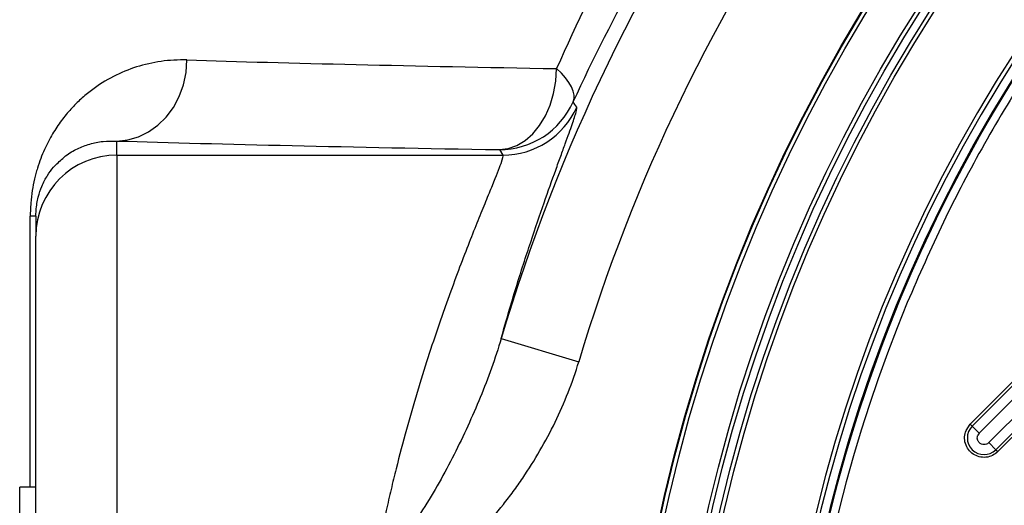
# Model space of a CAD drawing. Units: inches. Extents: x 0.2 to 33.6, y 0.2 to 23.7.
# Drawn here: x 3.6 to 4.3, y 11.4 to 11.7 of the extents above; entities that cross this region are included whole.
import ezdxf

# ---------------------------------------------------------------- set-up
doc = ezdxf.new("R2010")
doc.units = ezdxf.units.IN
doc.header["$MEASUREMENT"] = 0
doc.styles.add('SLDTEXTSTYLE0', font='TXT', dxfattribs={"width": 0.605})
doc.dimstyles.new('SLDDIMSTYLE0', dxfattribs={"dimtxt": 0.161784, "dimasz": 0.13, "dimexe": 0, "dimexo": 0.0625, "dimgap": 0.040446, "dimtad": 0, "dimtih": 1, "dimtoh": 1, "dimlfac": 12, "dimrnd": 1e-09, "dimzin": 12, "dimdsep": 46, "dimlunit": 5, "dimtxsty": 'SLDTEXTSTYLE0', "dimsah": 1, "dimcen": 0.09, "dimadec": 0, "dimazin": 3, "dimtfac": 1, "dimtofl": 0, "dimtmove": 0, "dimatfit": 3, "dimfxl": 0, "dimfrac": 2, "dimtolj": 1, "dimtzin": 12, "dimarcsym": 0})
doc.dimstyles.new('SLDDIMSTYLE1', dxfattribs={"dimtxt": 0.161784, "dimasz": 0.13, "dimexe": 0, "dimexo": 0.0625, "dimgap": 0.040446, "dimtad": 0, "dimtih": 1, "dimtoh": 1, "dimdec": 6, "dimlfac": 12, "dimrnd": 1e-09, "dimzin": 12, "dimdsep": 46, "dimlunit": 5, "dimtxsty": 'SLDTEXTSTYLE0', "dimsah": 1, "dimcen": 0.09, "dimadec": 0, "dimazin": 3, "dimtfac": 1, "dimtofl": 0, "dimtmove": 0, "dimatfit": 3, "dimfxl": 0, "dimfrac": 2, "dimtolj": 1, "dimtzin": 12, "dimarcsym": 0})

# ---------------------------------------------------------------- blocks, each defined once
blk = doc.blocks.new('_D_2')
at = {"color": 7, "linetype": 'Continuous', "lineweight": 0}
for p, q in [((3.6163, 13.0963), (1.46768, 13.0963)), ((1.59268, 13.0963), (1.59268, 11.39845)), ((1.59268, 9.26297), (1.59268, 11.15)), ((3.6163, 9.26297), (1.46768, 9.26297))]:
    blk.add_line(p, q, dxfattribs=at)
at = {"color": 7, "linetype": 'Continuous', "lineweight": 18}
for points in [[(1.59268, 13.0963), (1.57268, 12.9663), (1.61268, 12.9663)], [(1.59268, 9.26297), (1.61268, 9.39297), (1.57268, 9.39297)]]:
    blk.add_solid(points, dxfattribs=at)
at = {"color": 7, "linetype": 'Continuous', "lineweight": 18, "insert": (1.42972, 11.36484), "char_height": 0.166667, "attachment_point": 1, "style": 'SLDTEXTSTYLE0'}
blk.add_mtext('46"', dxfattribs=at)
blk = doc.blocks.new('_D_4')
at = {"color": 7, "linetype": 'Continuous', "lineweight": 0}
for p, q in [((3.41384, 12.28515), (3.41384, 14.3728)), ((5.09092, 11.22963), (5.09092, 14.3728)), ((3.41384, 14.2478), (3.95162, 14.2478)), ((5.09092, 14.2478), (4.64792, 14.2478))]:
    blk.add_line(p, q, dxfattribs=at)
at = {"color": 7, "linetype": 'Continuous', "lineweight": 18}
for points in [[(3.41384, 14.2478), (3.54384, 14.2278), (3.54384, 14.2678)], [(5.09092, 14.2478), (4.96092, 14.2678), (4.96092, 14.2278)]]:
    blk.add_solid(points, dxfattribs=at)
at = {"color": 7, "linetype": 'Continuous', "lineweight": 18, "insert": (3.95162, 14.33842), "char_height": 0.166667, "attachment_point": 1, "style": 'SLDTEXTSTYLE0'}
blk.add_mtext('20 1/8"', dxfattribs=at)

msp = doc.modelspace()

# ---------------------------------------------------------------- linework, layer by layer
at = {"color": 7, "linetype": 'Continuous', "lineweight": 25}
for p, q in [((3.70550287, 11.63789749), (3.70550287, 11.64693258)), ((3.95119179, 11.6413893), (3.95345006, 11.63789749)), ((3.70550287, 11.63789749), (3.70550287, 10.72137043)), ((3.70550287, 11.63789749), (3.95345006, 11.63789749)), ((3.65341954, 11.59857212), (3.64980249, 11.59857212)), ((3.65341954, 11.59857212), (3.65341954, 11.58582209)), ((3.65341954, 10.77344583), (3.65341954, 11.58582209)), ((3.95233143, 11.52006843), (4.00222437, 11.50515059)), ((4.25376404, 11.46501047), (4.28322682, 11.49447325)), ((4.28448356, 11.49321651), (4.25502078, 11.46375373)), ((4.25954505, 11.45922946), (4.28900783, 11.48869224)), ((4.29512347, 11.4825766), (4.26566069, 11.45311382)), ((4.27018496, 11.44858955), (4.29964774, 11.47805233)), ((4.30090449, 11.47679559), (4.2714417, 11.4473328)), ((4.25105438, 11.46095518), (4.25376404, 11.46501047)), ((4.25502078, 11.46375373), (4.25376404, 11.46501047)), ((4.25954505, 11.45922946), (4.25502078, 11.46375373)), ((4.25954505, 11.45922946), (4.25860764, 11.45782652)), ((4.27018496, 11.44858955), (4.26566069, 11.45311382)), ((4.27018496, 11.44858955), (4.2714417, 11.4473328)), ((3.65341954, 11.42442563), (3.64300287, 11.42442563)), ((3.64300287, 10.93484229), (3.64300287, 11.42442563))]:
    msp.add_line(p, q, dxfattribs=at)
at = {"color": 8, "linetype": 'Continuous', "lineweight": 25}
msp.add_line((3.64980249, 11.42442563), (3.64980249, 11.59857212), dxfattribs=at)
at = {"color": 7, "linetype": 'Continuous', "lineweight": 25, "flags": 128}
for points in [[(3.70550287, 11.64693258), (3.71249901, 11.64763789), (3.71932481, 11.64959399), (3.72581406, 11.65275325), (3.73180876, 11.65703875), (3.73716294, 11.66234614), (3.74174625, 11.6685462), (3.74544708, 11.67548797), (3.74817532, 11.68300241), (3.74986455, 11.69090657), (3.75047363, 11.69900798)], [(3.95119179, 11.6413893), (3.95689257, 11.64212042), (3.96245518, 11.64409601), (3.96774479, 11.64726818), (3.97263319, 11.65156004), (3.97700191, 11.65686758), (3.98074504, 11.66306214), (3.98377188, 11.66999359), (3.98600905, 11.67749392), (3.98740233, 11.68538135), (3.98791796, 11.6934647)], [(3.9986656, 11.67206178), (3.99918942, 11.67416733), (3.99916364, 11.67649384), (3.99858855, 11.67901468), (3.99747074, 11.68170098), (3.99582301, 11.68452198), (3.99366423, 11.68744538), (3.99101912, 11.69043771), (3.98791796, 11.6934647)], [(4.0009625, 11.66865588), (3.99976616, 11.67042894), (3.9986656, 11.67206178)]]:
    msp.add_lwpolyline(points, dxfattribs=at)
at = {"color": 7, "linetype": 'Continuous', "lineweight": 25}
for radius in [1.06081979, 1.06040321, 1.05780261, 1.03149514, 1.02889454, 1.02386876, 1.02126816]:
    msp.add_circle((5.09091954, 11.17963396), radius, dxfattribs=at)
for centre, radius, start, end in [((5.09091954, 11.17963396), 0.95508417, 226.86901553, 223.13098447), ((5.09091954, 11.17963396), 0.95492398, 226.64197481, 223.35802519), ((5.09091954, 11.17963396), 0.9550843, 226.86901553, 157.5), ((5.09091954, 11.17963396), 1.18839325, 145.03613483, 163.35349098), ((5.09091954, 11.17963396), 0.9636257, 137.00037048, 312.99962952), ((5.09091954, 11.17963396), 1.13631785, 145.03613483, 163.35349098), ((5.09091954, 11.17963396), 0.96103144, 137.00037048, 312.99962952), ((5.09091954, 11.17963396), 0.95554192, 136.68339541, 313.31660459), ((3.95118073, 11.69348182), 0.05209252, 270.01216619, 335.72024959), ((3.95343897, 11.68999001), 0.05209253, 270.01219359, 335.82386189), ((3.70549891, 11.58581812), 0.05207937, 89.99563679, 179.99563612), ((5.09091954, 11.17963396), 0.9550843, 157.5, 223.13098447), ((5.09091954, 11.17963396), 0.94992474, 157.5, 223.38298729), ((4.26260287, 11.45617164), 0.0107227, 135, 315)]:
    msp.add_arc(centre, radius, start, end, dxfattribs=at)
for centre, major_axis, ratio in [((5.0456316, 11.7126745), (1.5, 0), 0.018061144), ((5.0456316, 11.6605991), (1.55208333, 0), 0.017455065)]:
    msp.add_ellipse(centre, major_axis=major_axis, ratio=ratio, start_param=3.670341995, end_param=3.929764986, dxfattribs=at)
for points, knots in [([(5.76073607, 11.85320863), (5.74711282, 11.86629804), (5.71986653, 11.89247666), (5.67578467, 11.9288366), (5.62940955, 11.96291763), (5.58037823, 11.99444465), (5.52925597, 12.02306858), (5.47604521, 12.04865418), (5.42120819, 12.0709516), (5.36493892, 12.08982113), (5.30760348, 12.10515311), (5.24957193, 12.11683604), (5.19107902, 12.12487857), (5.13265141, 12.12923932), (5.07436573, 12.13000751), (5.01687324, 12.12724514), (4.96008111, 12.12107707), (4.90418613, 12.11159741), (4.8489526, 12.09881067), (4.79416924, 12.08262292), (4.74004949, 12.06302183), (4.68656012, 12.03985797), (4.63432179, 12.01332322), (4.58344367, 11.98336685), (4.53439188, 11.95022762), (4.48739017, 11.91399056), (4.44273345, 11.87489831), (4.40072073, 11.83319614), (4.36147398, 11.78908451), (4.32532656, 11.74297547), (4.29222575, 11.69499116), (4.26256107, 11.64567475), (4.23588959, 11.59513744), (4.2208324, 11.56048254), (4.21330351, 11.54315442)], [0, 0, 0, 0, 0.030426226, 0.060851995, 0.091972562, 0.123094966, 0.154697102, 0.186301073, 0.218149605, 0.249999997, 0.281848524, 0.313698921, 0.345301041, 0.376905029, 0.408025569, 0.439147999, 0.469573057, 0.499999998, 0.530425072, 0.560851998, 0.591972565, 0.623094968, 0.654697104, 0.686301075, 0.718149608, 0.75, 0.781848526, 0.813698924, 0.845301044, 0.876905031, 0.908025571, 0.939148001, 0.96957283, 1, 1, 1, 1]), ([(4.07786063, 11.86064704), (4.06086612, 11.83409619), (4.04488776, 11.80692672), (4.01491349, 11.75124429), (4.0009174, 11.72273184), (3.98791796, 11.6934647)], [0, 0, 0, 0, 0.5, 0.5, 1, 1, 1, 1]), ([(3.9986656, 11.67206178), (4.01161312, 11.70021045), (4.02552904, 11.7275711), (4.05527351, 11.78091282), (4.07110235, 11.80689323), (4.08790675, 11.83224654)], [0, 0, 0, 0, 0.5, 0.5, 1, 1, 1, 1]), ([(3.75047363, 11.69900798), (3.74478914, 11.69918371), (3.73925599, 11.69886489), (3.72847461, 11.69734972), (3.72322646, 11.69615286), (3.71300479, 11.69291319), (3.70803128, 11.69087097), (3.69835454, 11.68589421), (3.69365121, 11.68296224), (3.6868013, 11.67777023), (3.6845519, 11.67590477), (3.68016136, 11.67190224), (3.67801546, 11.66976215), (3.6748743, 11.66630688), (3.67384022, 11.6651141), (3.67179904, 11.66263745), (3.67079162, 11.66135299), (3.66782701, 11.65736669), (3.66592207, 11.65452828), (3.6622763, 11.64838205), (3.66053479, 11.64507706), (3.65807796, 11.63961626), (3.65728226, 11.6377033), (3.65576854, 11.63370172), (3.65505216, 11.63161902), (3.65404953, 11.62834312), (3.65372736, 11.62722574), (3.65310972, 11.6249335), (3.65281348, 11.62375537), (3.65197514, 11.62014522), (3.65148812, 11.61766111), (3.65068039, 11.61250977), (3.65035948, 11.60984275), (3.65002828, 11.60567444), (3.64994352, 11.60425811), (3.64983094, 11.60142569), (3.64980249, 11.60000249), (3.64980249, 11.59857212)], [0, 0, 0, 0, 0.125, 0.125, 0.25, 0.25, 0.375, 0.375, 0.5, 0.5, 0.5625, 0.5625, 0.625, 0.625, 0.65625, 0.65625, 0.6875, 0.6875, 0.75, 0.75, 0.8125, 0.8125, 0.84375, 0.84375, 0.875, 0.875, 0.890625, 0.890625, 0.90625, 0.90625, 0.9375, 0.9375, 0.96875, 0.96875, 0.984375, 0.984375, 1, 1, 1, 1]), ([(3.95233143, 11.52006843), (3.95554961, 11.5315391), (3.95877503, 11.54244411), (3.96355167, 11.55795887), (3.96513361, 11.5629897), (3.96826422, 11.57276728), (3.96980189, 11.57747972), (3.97431299, 11.59109312), (3.97718569, 11.59947506), (3.98257418, 11.61488507), (3.98509008, 11.62191309), (3.98852849, 11.63143142), (3.98961868, 11.63443323), (3.99167527, 11.64008933), (3.99264291, 11.64274706), (3.99531535, 11.65011371), (3.99679992, 11.65424598), (3.9991307, 11.66098893), (3.99997695, 11.66359954), (4.00098954, 11.66728969), (4.00115593, 11.66836937), (4.0009625, 11.66865588)], [0, 0, 0, 0, 0.125, 0.125, 0.1875, 0.1875, 0.25, 0.25, 0.375, 0.375, 0.5, 0.5, 0.5625, 0.5625, 0.625, 0.625, 0.75, 0.75, 0.875, 0.875, 1, 1, 1, 1]), ([(3.65341954, 11.59857212), (3.65344658, 11.59980135), (3.65351385, 11.60285928), (3.65407692, 11.60711021), (3.65526181, 11.61265043), (3.65749848, 11.61891015), (3.66080303, 11.62497922), (3.66523436, 11.63104139), (3.66865874, 11.63392128), (3.67066794, 11.63561101)], [0, 0, 0, 0, 0.039101698, 0.097273099, 0.157400444, 0.300026414, 0.503008257, 0.708398057, 1, 1, 1, 1]), ([(3.95345006, 11.63789749), (3.95372002, 11.63752303), (3.95323308, 11.63565517), (3.95087791, 11.62908127), (3.9490095, 11.62437475), (3.94589709, 11.61670175), (3.94523579, 11.61507725), (3.94383781, 11.61164632), (3.94310195, 11.6098419), (3.94080503, 11.60420135), (3.93914946, 11.60012538), (3.93386401, 11.58697761), (3.92991605, 11.57699087), (3.92355633, 11.56019219), (3.92136326, 11.5542883), (3.91798772, 11.54496631), (3.91684688, 11.54177729), (3.91455655, 11.53528704), (3.91340535, 11.5319812), (3.90763012, 11.51515139), (3.90294933, 11.50073039), (3.89372628, 11.4699685), (3.88918295, 11.453628), (3.88374762, 11.43191999), (3.88267434, 11.42751985), (3.88056727, 11.41863576), (3.87953224, 11.4141469), (3.87648783, 11.40053892), (3.87453911, 11.39127862), (3.87268516, 11.38182537)], [0, 0, 0, 0, 0.125, 0.125, 0.25, 0.25, 0.28125, 0.28125, 0.3125, 0.3125, 0.375, 0.375, 0.5, 0.5, 0.5625, 0.5625, 0.59375, 0.59375, 0.625, 0.625, 0.75, 0.75, 0.875, 0.875, 0.90625, 0.90625, 0.9375, 0.9375, 1, 1, 1, 1]), ([(3.95233143, 11.52006843), (3.95044748, 11.51363067), (3.94835803, 11.50727028), (3.94385782, 11.4946628), (3.94144664, 11.48841587), (3.93635429, 11.47600895), (3.93367311, 11.46984896), (3.92806142, 11.45760165), (3.92512865, 11.45150897), (3.91901532, 11.43943134), (3.9158358, 11.43344409), (3.9091565, 11.42160743), (3.90566082, 11.41575179), (3.90001555, 11.40716666), (3.89807038, 11.40434608), (3.89398742, 11.39883401), (3.89185277, 11.39614026), (3.88839763, 11.39227419), (3.88720374, 11.39101679), (3.88472203, 11.3886203), (3.88343227, 11.38747729), (3.88070071, 11.38536433), (3.8792616, 11.3843913), (3.87611217, 11.38275593), (3.87445915, 11.38212282), (3.87268516, 11.38182537)], [0, 0, 0, 0, 0.125, 0.125, 0.25, 0.25, 0.375, 0.375, 0.5, 0.5, 0.625, 0.625, 0.75, 0.75, 0.8125, 0.8125, 0.875, 0.875, 0.90625, 0.90625, 0.9375, 0.9375, 0.96875, 0.96875, 1, 1, 1, 1]), ([(3.90816881, 11.37057461), (3.91115116, 11.37243343), (3.9140339, 11.37442525), (3.9196431, 11.37861754), (3.92236929, 11.38081838), (3.92769202, 11.38539315), (3.93027811, 11.38775853), (3.93530769, 11.39260509), (3.93775402, 11.39508896), (3.94491379, 11.40269919), (3.94944982, 11.40798256), (3.95595236, 11.41617448), (3.95806908, 11.41895008), (3.96220476, 11.42458778), (3.96422587, 11.42745336), (3.9701092, 11.43612396), (3.97380368, 11.44201674), (3.98074952, 11.45402094), (3.98400062, 11.46013249), (3.99004366, 11.47258217), (3.9928356, 11.47892029), (3.99792063, 11.49184268), (4.00021398, 11.49842683), (4.00222437, 11.50515059)], [0, 0, 0, 0, 0.0625, 0.0625, 0.125, 0.125, 0.1875, 0.1875, 0.25, 0.25, 0.375, 0.375, 0.4375, 0.4375, 0.5, 0.5, 0.625, 0.625, 0.75, 0.75, 0.875, 0.875, 1, 1, 1, 1]), ([(4.2714417, 11.4473328), (4.2703647, 11.44644699), (4.26814381, 11.44462038), (4.26384106, 11.4434819), (4.25946198, 11.44381377), (4.25552897, 11.4455848), (4.25238766, 11.44854068), (4.25040525, 11.45245942), (4.24981048, 11.45687033), (4.25064815, 11.45962117), (4.25105438, 11.46095518)], [0, 0, 0, 0, 0.1212365048, 0.25, 0.3787634952, 0.5, 0.6212365048, 0.75, 0.8787634952, 1, 1, 1, 1]), ([(4.26566069, 11.45311382), (4.26536252, 11.4528597), (4.26470751, 11.45230144), (4.26336334, 11.451829), (4.26232139, 11.45182178), (4.26122604, 11.45203312), (4.26065274, 11.45226922), (4.259706, 11.45291101), (4.25909273, 11.45353902), (4.25869827, 11.45429178), (4.25854621, 11.45466566), (4.25847161, 11.45487911), (4.25840918, 11.4551101), (4.25837936, 11.45524196), (4.25826861, 11.45576791), (4.25822431, 11.45666668), (4.25849384, 11.45748219), (4.25860764, 11.45782652)], [0, 0, 0, 0, 0.098704344, 0.216834054, 0.352716796, 0.356617402, 0.499671372, 0.504123683, 0.646636768, 0.714955459, 0.71861005, 0.748949474, 0.772188249, 0.779228048, 0.783213948, 0.908468463, 1, 1, 1, 1])]:
    msp.add_open_spline(points, degree=3, knots=knots, dxfattribs=at)
at = {"color": 8, "linetype": 'Continuous', "lineweight": 25}
msp.add_open_spline([(3.67066794, 11.63561101), (3.67128403, 11.63620941), (3.67423032, 11.63907108), (3.68000893, 11.64208881), (3.68798828, 11.64526306), (3.69645408, 11.64701901), (3.70248666, 11.64696139), (3.70550287, 11.64693258)], degree=3, knots=[0, 0, 0, 0, 0.061731932, 0.295216447, 0.528725592, 0.764368332, 1, 1, 1, 1], dxfattribs=at)

# ---------------------------------------------------------------- dimensions: what is measured, and where the dimension line sits
at = {"color": 7, "linetype": 'Continuous', "lineweight": 18}
dim = msp.add_linear_dim(base=(3.41383621, 14.24780421), p1=(5.09091954, 11.17963396), p2=(3.41383621, 12.23515472), dimstyle='SLDDIMSTYLE1', dxfattribs=at)
dim.commit()
dim.dimension.update_dxf_attribs({"geometry": '_D_4', "text_midpoint": (4.29976697, 14.24780421), "dimtype": 160})
dim = msp.add_linear_dim(base=(1.59268496, 9.26296729), p1=(3.66629556, 13.09630063), p2=(3.66629556, 9.26296729), angle=90, dimstyle='SLDDIMSTYLE0', dxfattribs=at)
dim.commit()
dim.dimension.update_dxf_attribs({"geometry": '_D_2', "text_midpoint": (1.59268496, 11.27422649), "dimtype": 160})

doc.saveas('drawing.dxf')
